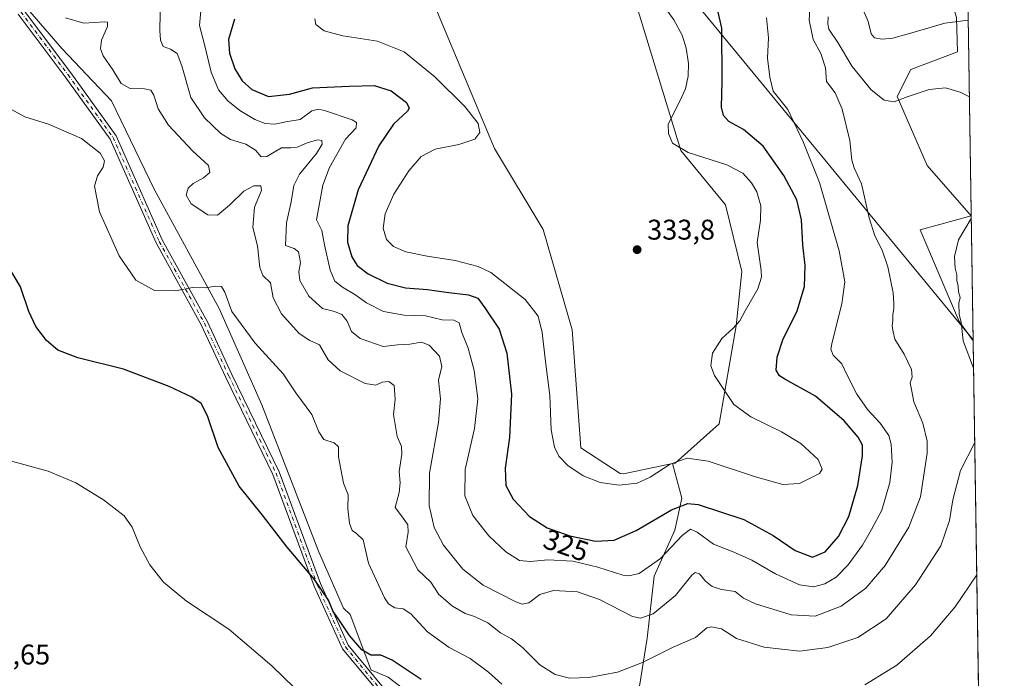
# Model space of a CAD drawing. Units: metres. Extents: x 604765 to 608236, y 4680637 to 4683002.
# Drawn here: x 607889 to 608236, y 4681283 to 4681514 of the extents above; entities that cross this region are included whole.
import ezdxf
from ezdxf.enums import TextEntityAlignment as Align

# ---------------------------------------------------------------- set-up
doc = ezdxf.new("R2010")
doc.units = ezdxf.units.M
doc.header["$MEASUREMENT"] = 0
doc.linetypes.add('DGN Style 4', pattern=[2.6384748266838614, 1.318413404963828, -0.6592067024819142, 0.001648016756204785, -0.6592067024819142])
for name, color, linetype, lineweight in [('Arbolado forestal CxS', 92, 'Continuous', 0), ('Camino Cxs', 7, 'Continuous', 0), ('Camino eje', 30, 'DGN Style 4', 13), ('Comarca CxS', 21, 'Continuous', 0), ('Comunidad Autónoma CxS', 142, 'Continuous', 0), ('Cultivos herbáceos CxS', 92, 'Continuous', 0), ('Curva de nivel maestra', 30, 'Continuous', 30), ('Curva de nivel normal', 30, 'Continuous', 0), ('Matorral CxS', 135, 'Continuous', 0), ('Municipio CxS', 4, 'Continuous', 0), ('Provincia CxS', 1, 'Continuous', 0), ('Punto de cota en terreno', 7, 'Continuous', 0), ('Rótulo de curva de nivel directora', 7, 'Continuous', 0), ('Rótulo de punto de cota en terreno', 7, 'Continuous', 0), ('Tendido', 6, 'Continuous', 0)]:
    doc.layers.add(name, color=color, linetype=linetype, lineweight=lineweight)
doc.styles.add('Style-Arial', font='txt')

# ---------------------------------------------------------------- blocks, each defined once
blk = doc.blocks.new('*U10')
at = {"layer": 'Cultivos herbáceos CxS', "color": 92, "linetype": 'Continuous', "lineweight": 0}
for points in [[(608106.2103000004, 4681519.864700001, 332.7575999999972), (608121.9502999998, 4681468.0603, 329.7992999999988), (608137.6643000003, 4681448.884299999, 331.9226000000053), (608143.4329000004, 4681425.553300001, 331.7002999999968), (608141.4549000004, 4681406.4417, 330.3442000000068), (608135.4833000004, 4681371.969900001, 331.6100000000006), (608120.0109000001, 4681358.178300001, 330.6382000000012), (608119.0695000002, 4681357.982899999, 330.690499999997), (608101.8743000003, 4681354.4123, 331.422000000006), (608100.6202999996, 4681354.5275, 331.3904000000039), (608086.8183000004, 4681363.540899999, 331.7200000000012), (608083.7396999998, 4681404.961300001, 332.5920000000042), (608073.5883, 4681440.2193, 334.4521999999997), (608056.4193000002, 4681468.728499999, 330.7924000000057), (608006.0674999999, 4681589.012700001, 337.554099999994)], [(607873.9753000002, 4681538.953299999, 309.2918000000063), (607904.4398999996, 4681503.778899999, 308.5978999999934), (607921.7767000003, 4681485.521700001, 308.1689999999944), (607936.8013000004, 4681454.420499999, 306.7014000000054), (607959.6278999997, 4681412.536699999, 304.508600000001), (607974.5982999997, 4681378.679500001, 302.068299999999), (607994.5329, 4681327.184699999, 301.2875000000058), (608003.3800999997, 4681307.1195, 301.0458000000072), (608005.6662999997, 4681304.964500001, 301.3981000000058), (608013.0208999999, 4681285.609300001, 299.0304000000033), (608013.0301000001, 4681285.5307, 299.0132000000012), (608019.0840999996, 4681282.936100001, 299.0660999999964), (608029.5674999999, 4681274.871900001, 298.4495000000024)]]:
    blk.add_polyline3d(points, dxfattribs=at)
blk.add_polyline3d([(608220.358, 4681690.144099999, 314.6496999999945), (608224.8118000003, 4681401.0825, 309.854800000001), (608219.8881000001, 4681407.929500001, 310.3831999999966), (608206.1791000003, 4681440.187100001, 312.0432000000001), (608224.1042999999, 4681445.0339, 310.466499999995), (608208.5985000003, 4681462.766899999, 312.6592999999993), (608198.1151000002, 4681486.960100001, 315.7507000000041), (608202.9506999999, 4681496.529100001, 317.2382999999973), (608219.2814999997, 4681502.7247, 317.5868000000046), (608218.9271, 4681514.7817, 321.1992000000027), (608214.7955, 4681528.534700001, 324.1934999999939), (608201.1083000004, 4681536.749700001, 324.5026999999973), (608195.1776999999, 4681548.160900001, 324.4741999999969), (608187.4219000004, 4681564.1349, 326.1624000000011), (608183.7720999997, 4681578.740900001, 325.9771000000038), (608156.3985000001, 4681612.516100001, 324.7051000000066), (608153.9534999998, 4681629.1031, 324.9372000000003), (608159.1360999999, 4681649.030099999, 323.7210000000051), (608169.6290999996, 4681650.3989, 324.2480000000069), (608176.0169000002, 4681660.896299999, 323.2703000000038), (608176.2452999996, 4681669.340700001, 320.8965000000026), (608206.5853000004, 4681678.695699999, 318.3652000000002), (608220.3265000005, 4681690.1415, 314.6478999999963)], close=True, dxfattribs=at)
blk = doc.blocks.new('5PATER')
at = {"layer": 'Matorral CxS', "linetype": 'Continuous', "lineweight": 0}
h = blk.add_hatch(color=51, dxfattribs=at)
edge = h.paths.add_edge_path()
edge.add_ellipse((0, 0), major_axis=(-0.1095731443231308, -0.1110710700762829), ratio=0.9994222409660322, start_angle=0, end_angle=360)

msp = doc.modelspace()

# ---------------------------------------------------------------- linework, layer by layer
at = {"layer": 'Arbolado forestal CxS', "color": 92, "linetype": 'Continuous', "lineweight": 0}
for points in [[(608006.0674999999, 4681589.012700001, 337.554099999994), (608056.4193000002, 4681468.728499999, 330.7924000000057), (608073.5883, 4681440.2193, 334.4521999999997), (608083.7396999998, 4681404.961300001, 332.5920000000042), (608086.8183000004, 4681363.540899999, 331.7200000000012), (608100.6202999996, 4681354.5275, 331.3904000000039), (608101.8743000003, 4681354.4123, 331.422000000006), (608119.0695000002, 4681357.982899999, 330.690499999997), (608122.3085000003, 4681345.836100001, 326.7581000000064), (608119.8892999999, 4681334.5461, 323.0078000000067), (608112.6306999996, 4681318.4177, 319.7737000000052), (608110.2112999996, 4681296.644099999, 313.4907999999996), (608106.1787, 4681271.6447, 305.741200000004)], [(608006.0674999999, 4681589.012700001, 337.554099999994), (608056.4193000002, 4681468.728499999, 330.7924000000057), (608073.5883, 4681440.2193, 334.4521999999997), (608083.7396999998, 4681404.961300001, 332.5920000000042), (608086.8183000004, 4681363.540899999, 331.7200000000012), (608100.6202999996, 4681354.5275, 331.3904000000039), (608101.8743000003, 4681354.4123, 331.422000000006), (608119.0695000002, 4681357.982899999, 330.690499999997)], [(608029.5674999999, 4681274.871900001, 298.4495000000024), (608019.0840999996, 4681282.936100001, 299.0660999999964), (608013.0301000001, 4681285.5307, 299.0132000000012), (608013.0208999999, 4681285.609300001, 299.0304000000033), (608005.6662999997, 4681304.964500001, 301.3981000000058), (608003.3800999997, 4681307.1195, 301.0458000000072), (607994.5329, 4681327.184699999, 301.2875000000058), (607974.5982999997, 4681378.679500001, 302.068299999999), (607959.6278999997, 4681412.536699999, 304.508600000001), (607936.8013000004, 4681454.420499999, 306.7014000000054), (607921.7767000003, 4681485.521700001, 308.1689999999944), (607904.4398999996, 4681503.778899999, 308.5978999999934), (607873.9753000002, 4681538.953299999, 309.2918000000063)], [(607873.9753000002, 4681538.953299999, 309.2918000000063), (607904.4398999996, 4681503.778899999, 308.5978999999934), (607921.7767000003, 4681485.521700001, 308.1689999999944), (607936.8013000004, 4681454.420499999, 306.7014000000054), (607959.6278999997, 4681412.536699999, 304.508600000001), (607974.5982999997, 4681378.679500001, 302.068299999999), (607994.5329, 4681327.184699999, 301.2875000000058), (608003.3800999997, 4681307.1195, 301.0458000000072), (608005.6662999997, 4681304.964500001, 301.3981000000058), (608013.0208999999, 4681285.609300001, 299.0304000000033), (608013.0301000001, 4681285.5307, 299.0132000000012), (608019.0840999996, 4681282.936100001, 299.0660999999964), (608029.5674999999, 4681274.871900001, 298.4495000000024), (608054.5663000002, 4681257.130100001, 298.1814000000013), (608080.7216999996, 4681239.891100001, 296.1879999999946)], [(608119.0695000002, 4681357.982899999, 330.690499999997), (608122.3085000003, 4681345.836100001, 326.7581000000064), (608119.8892999999, 4681334.5461, 323.0078000000067), (608112.6306999996, 4681318.4177, 319.7737000000052), (608110.2112999996, 4681296.644099999, 313.4907999999996), (608106.1787, 4681271.6447, 305.741200000004), (608092.4688999997, 4681252.2907, 299.9934999999969), (608080.7216999996, 4681239.891100001, 296.1879999999946)]]:
    msp.add_polyline3d(points, dxfattribs=at)
at = {"layer": 'Camino Cxs', "color": 7, "linetype": 'Continuous', "lineweight": 0}
for points in [[(608015.7477000002, 4681277.474500001, 297.4081000000006), (608003.0025000004, 4681292.902899999, 298.9817999999942), (607992.9965000004, 4681314.915899999, 299.7798999999941), (607978.5176999997, 4681354.1577, 301.6103000000003), (607961.9345000006, 4681388.2797, 301.5932999999932), (607953.3487, 4681406.772299999, 303.4453999999969), (607937.4688999997, 4681435.554500001, 306.8078999999998), (607921.2761000004, 4681471.996099999, 305.8905999999988), (607905.4971000003, 4681493.9169, 307.4885999999969), (607888.9299, 4681515.9483, 308.0782000000036)], [(608015.7477000002, 4681277.474500001, 297.4081000000006), (608003.0025000004, 4681292.902899999, 298.9817999999942), (607992.9965000004, 4681314.915899999, 299.7798999999941), (607978.5176999997, 4681354.1577, 301.6103000000003), (607961.9345000006, 4681388.2797, 301.5932999999932), (607953.3487, 4681406.772299999, 303.4453999999969), (607937.4688999997, 4681435.554500001, 306.8078999999998), (607921.2761000004, 4681471.996099999, 305.8905999999988), (607905.4971000003, 4681493.9169, 307.4885999999969), (607888.9299, 4681515.9483, 308.0782000000036)], [(607890.7720999997, 4681517.491900001, 308.4517000000051), (607907.4303000001, 4681495.339299999, 307.7741999999998), (607923.3689000001, 4681473.197100001, 306.1330000000016), (607939.6201, 4681436.623500001, 307.0354999999981), (607955.4902999997, 4681407.858700001, 303.630799999999), (607964.1025, 4681389.3095, 301.8429999999935), (607980.7281, 4681355.0999, 301.8441000000021), (607995.2176999999, 4681315.829100001, 300.2571999999927), (608005.0554999998, 4681294.185900001, 299.5437999999995), (608017.4457, 4681279.1873, 297.8285000000033)], [(607890.7720999997, 4681517.491900001, 308.4517000000051), (607907.4303000001, 4681495.339299999, 307.7741999999998), (607923.3689000001, 4681473.197100001, 306.1330000000016), (607939.6201, 4681436.623500001, 307.0354999999981), (607955.4902999997, 4681407.858700001, 303.630799999999), (607964.1025, 4681389.3095, 301.8429999999935), (607980.7281, 4681355.0999, 301.8441000000021), (607995.2176999999, 4681315.829100001, 300.2571999999927), (608005.0554999998, 4681294.185900001, 299.5437999999995), (608017.4457, 4681279.1873, 297.8285000000033)]]:
    msp.add_polyline3d(points, dxfattribs=at)
at = {"layer": 'Camino eje', "color": 30, "linetype": 'DGN Style 4', "lineweight": 13}
msp.add_polyline3d([(607889.8509000001, 4681516.720100001, 308.257500000007), (607906.4637000002, 4681494.6281, 307.6261999999988), (607922.3224999999, 4681472.596700001, 305.9928999999975), (607938.5444999998, 4681436.0889, 306.911300000007), (607954.4194999998, 4681407.315500001, 303.5372000000062), (607963.0185000002, 4681388.794500001, 301.7030999999988), (607979.6228999998, 4681354.628900001, 301.7249000000011), (607994.1070999998, 4681315.372500001, 300.0151000000042), (608004.0290999999, 4681293.544500001, 299.2483000000066), (608016.5966999996, 4681278.330900001, 297.6079000000027)], dxfattribs=at)
at = {"layer": 'Comarca CxS', "color": 21, "linetype": 'Continuous', "lineweight": 0, "flags": 128}
msp.add_lwpolyline([(608213.6315447593, 4682126.715625652), (608235.780000804, 4680689.20998319), (607031.9002999992, 4680670.952999999), (606988.0538000007, 4680670.288000002), (606276.3755000003, 4680659.4953), (605757.1543265608, 4680651.621284928)], dxfattribs=at)
at = {"layer": 'Comunidad Autónoma CxS', "color": 142, "linetype": 'Continuous', "lineweight": 0, "flags": 128}
msp.add_lwpolyline([(605757.1543265608, 4680651.621284928), (604799.610000779, 4680637.099983186), (604765.10000078, 4682950.26998316), (607655.06734957, 4682994.094334317), (608200.1400008042, 4683002.359983161), (608213.6315447593, 4682126.715625652), (608235.780000804, 4680689.20998319), (607031.9002999992, 4680670.952999999), (606988.0538000007, 4680670.288000002), (606276.3755000003, 4680659.4953)], close=True, dxfattribs=at)
at = {"layer": 'Cultivos herbáceos CxS', "color": 92, "linetype": 'Continuous', "lineweight": 0, "extrusion": (0.000255485728027992, -0.01658159623606632, 0.999862483241224), "elevation": -77159.89762047915, "flags": 128}
msp.add_lwpolyline([(680274.1059013963, 4671127.080190861), (680274.1059013963, 4670837.944520294)], dxfattribs=at)
at = {"layer": 'Cultivos herbáceos CxS', "color": 92, "linetype": 'Continuous', "lineweight": 0}
for points in [[(608220.358, 4681690.144099999, 314.6496999999945), (608220.3265000005, 4681690.1415, 314.6478999999963), (608206.5853000004, 4681678.695699999, 318.3652000000002), (608176.2452999996, 4681669.340700001, 320.8965000000026), (608176.0169000002, 4681660.896299999, 323.2703000000038), (608169.6290999996, 4681650.3989, 324.2480000000069), (608159.1360999999, 4681649.030099999, 323.7210000000051), (608153.9534999998, 4681629.1031, 324.9372000000003), (608156.3985000001, 4681612.516100001, 324.7051000000066), (608183.7720999997, 4681578.740900001, 325.9771000000038), (608187.4219000004, 4681564.1349, 326.1624000000011), (608195.1776999999, 4681548.160900001, 324.4741999999969), (608201.1083000004, 4681536.749700001, 324.5026999999973), (608214.7955, 4681528.534700001, 324.1934999999939), (608218.9271, 4681514.7817, 321.1992000000027), (608219.2814999997, 4681502.7247, 317.5868000000046), (608202.9506999999, 4681496.529100001, 317.2382999999973), (608198.1151000002, 4681486.960100001, 315.7507000000041), (608208.5985000003, 4681462.766899999, 312.6592999999993), (608224.1042999999, 4681445.0339, 310.466499999995), (608206.1791000003, 4681440.187100001, 312.0432000000001), (608219.8881000001, 4681407.929500001, 310.3831999999966), (608224.8118000003, 4681401.0825, 309.854800000001)], [(608006.0674999999, 4681589.012700001, 337.554099999994), (608056.4193000002, 4681468.728499999, 330.7924000000057), (608073.5883, 4681440.2193, 334.4521999999997), (608083.7396999998, 4681404.961300001, 332.5920000000042), (608086.8183000004, 4681363.540899999, 331.7200000000012), (608100.6202999996, 4681354.5275, 331.3904000000039), (608101.8743000003, 4681354.4123, 331.422000000006), (608119.0695000002, 4681357.982899999, 330.690499999997)], [(607873.9753000002, 4681538.953299999, 309.2918000000063), (607904.4398999996, 4681503.778899999, 308.5978999999934), (607921.7767000003, 4681485.521700001, 308.1689999999944), (607936.8013000004, 4681454.420499999, 306.7014000000054), (607959.6278999997, 4681412.536699999, 304.508600000001), (607974.5982999997, 4681378.679500001, 302.068299999999), (607994.5329, 4681327.184699999, 301.2875000000058), (608003.3800999997, 4681307.1195, 301.0458000000072), (608005.6662999997, 4681304.964500001, 301.3981000000058), (608013.0208999999, 4681285.609300001, 299.0304000000033), (608013.0301000001, 4681285.5307, 299.0132000000012), (608019.0840999996, 4681282.936100001, 299.0660999999964), (608029.5674999999, 4681274.871900001, 298.4495000000024), (608054.5663000002, 4681257.130100001, 298.1814000000013), (608080.7216999996, 4681239.891100001, 296.1879999999946)], [(608106.2103000004, 4681519.864700001, 332.7575999999972), (608121.9502999998, 4681468.0603, 329.7992999999988), (608137.6643000003, 4681448.884299999, 331.9226000000053), (608143.4329000004, 4681425.553300001, 331.7002999999968), (608141.4549000004, 4681406.4417, 330.3442000000068), (608135.4833000004, 4681371.969900001, 331.6100000000006), (608120.0109000001, 4681358.178300001, 330.6382000000012), (608119.0695000002, 4681357.982899999, 330.690499999997)]]:
    msp.add_polyline3d(points, dxfattribs=at)
at = {"layer": 'Curva de nivel maestra', "color": 30, "linetype": 'Continuous', "lineweight": 30, "flags": 128}
for points, elevation in [([(607965.0300000003, 4681514.2301), (607962.9600000001, 4681507.0101), (607963.2100000001, 4681502.210100001), (607965.0899999999, 4681496.7301), (607967.6799999997, 4681492.5601), (607971.1100000005, 4681489.520099999), (607976.9400000004, 4681487.0601), (607984.3399999999, 4681487.890100001), (607992.5099999999, 4681490.120100001), (608005.3300000001, 4681490.590100001), (608014.1500000004, 4681490.850099999), (608020.1299999999, 4681489.020099999), (608025.5300000003, 4681484.870100001), (608026.4900000002, 4681482.870100001), (608025.8799999999, 4681481.8301), (608021, 4681477.2401), (608015.7699999996, 4681469.620100001), (608008.5499999998, 4681454.190099999), (608004.8499999996, 4681441.5801), (608004.7699999996, 4681435.8301), (608006.2599999999, 4681430.6501), (608008.1799999997, 4681427.5701), (608011.9800000006, 4681424.710100001), (608018.7400000002, 4681421.360099999), (608025.1799999997, 4681419.780099999), (608032.8700000001, 4681419.130100001), (608039.4199999999, 4681418.200099999), (608047.29, 4681417.3101), (608050.6299999999, 4681416.190099999), (608053.0499999998, 4681412.790100001), (608058.1699999999, 4681405.220100001), (608060.8200000003, 4681396.7601), (608062.4600000001, 4681382.350099999), (608061.7599999999, 4681367.210100001), (608060.1900000004, 4681356.380100001), (608060.4800000006, 4681350.2401), (608063.04, 4681345.460100001), (608068.8200000003, 4681339.380100001), (608075.0199999996, 4681335.350099999), (608083, 4681332.540100001), (608091.9500000002, 4681330.670100001), (608098.5999999996, 4681331.120100001), (608106.2599999999, 4681334.450099999), (608118.7199999997, 4681341.7401), (608124.5099999999, 4681343.940099999), (608128.0700000003, 4681343.610099999), (608144.1799999997, 4681338.360099999), (608154.54, 4681332.7501), (608162.2599999999, 4681327.460100001), (608168.2599999999, 4681325.090100001), (608172.7800000003, 4681326.970100001), (608177.4299999997, 4681332.340100001), (608181.0800000001, 4681339.340100001), (608184.2199999997, 4681350.300100001), (608185.8700000001, 4681360.670100001), (608185.8899999997, 4681364.4101), (608184.3799999999, 4681367.2301), (608179.4299999997, 4681372.9801), (608169.3899999997, 4681381.6501), (608158.5300000003, 4681387.640100001), (608156.6900000004, 4681388.800100001), (608155.5099999999, 4681390.860099999), (608155.8600000005, 4681395.440099999), (608157.9400000004, 4681401.540100001), (608162.9199999999, 4681411.6801), (608165.5199999996, 4681420.2401), (608165.7800000003, 4681427.620100001), (608164.9500000002, 4681434.9101), (608164.4800000006, 4681443.670100001), (608162.79, 4681450.7301), (608158.25, 4681459.290100001), (608150.9800000006, 4681469.5801), (608144.0199999996, 4681475.440099999), (608138.8399999999, 4681478.2601), (608137.0199999996, 4681480.300100001), (608136.2599999999, 4681483.220100001), (608136.5099999999, 4681492.440099999), (608136.3799999999, 4681511.090100001), (608134.54, 4681519.280099999)], 325.0000000000001), ([(608030.6399999997, 4681282.0601), (608020.4800000006, 4681288.9101), (608016.5300000003, 4681290.620100001), (608012.9199999999, 4681290.670100001), (608009.79, 4681292.540100001), (608005.4400000004, 4681297.520099999), (608001.4500000002, 4681303.520099999), (607999.7800000003, 4681306.040100001), (607998.0899999999, 4681310.0001), (607993.1399999997, 4681317.290100001), (607983.5800000001, 4681328.6501), (607974.9199999999, 4681339.840100001), (607966.6500000004, 4681350.0101), (607959.3300000001, 4681363.700099999), (607955.5800000001, 4681374.8101), (607953.2999999998, 4681379.0601), (607949.9600000001, 4681381.380100001), (607942.0199999996, 4681385.0601), (607925.9500000002, 4681391.140100001), (607909.8799999999, 4681395.1801), (607902.8600000005, 4681397.880100001), (607898.9100000003, 4681401.210100001), (607895.0899999999, 4681406.140100001), (607892.6500000004, 4681411.440099999), (607889.7999999998, 4681420.140100001), (607884.2999999998, 4681429.420100001)], 300)]:
    msp.add_lwpolyline(points, dxfattribs=dict(at, elevation=elevation))
at = {"layer": 'Curva de nivel normal', "color": 30, "linetype": 'Continuous', "lineweight": 0, "flags": 128}
for points, elevation in [([(607939.1100000005, 4681528.460100001), (607938.7999999998, 4681510.220100001), (607938.9600000001, 4681506.7601), (607939.9400000004, 4681504.5601), (607942.5199999996, 4681503.670100001), (607944.8200000003, 4681502.1801), (607946.4900000002, 4681497.8201), (607949.6500000004, 4681486.720100001), (607954.4699999997, 4681479.530099999), (607960.2699999996, 4681473.960100001), (607963.5700000003, 4681471.940099999), (607969.0099999999, 4681470.290100001), (607972.4400000004, 4681468.140100001), (607974.4100000003, 4681465.770099999), (607976.4199999999, 4681465.9801), (607981.54, 4681468.940099999), (607984.8499999996, 4681469.020099999), (607987.0199999996, 4681469.2501), (607990.6100000005, 4681470.780099999), (607994.1600000003, 4681471.7601), (607995.7400000002, 4681471.5001), (607995.9000000004, 4681470.2301), (607993.8399999999, 4681467.0101), (607987.9000000004, 4681459.700099999), (607985.8499999996, 4681455.6801), (607984.9000000004, 4681450.0101), (607983.2800000003, 4681442.6601), (607982.9600000001, 4681434.690099999), (607986.0499999998, 4681433.600099999), (607987.4800000006, 4681432.440099999), (607988.2599999999, 4681428.6501), (607987.6399999997, 4681425.370100001), (607987.9500000002, 4681422.350099999), (607991.1200000001, 4681416.850099999), (607995.9199999999, 4681412.520099999), (608000.2100000001, 4681411.4301), (608002.7599999999, 4681410.360099999), (608004.6500000004, 4681408.050100001), (608006.2300000006, 4681404.450099999), (608009.2599999999, 4681401.9101), (608017.2599999999, 4681399.1601), (608022.4199999999, 4681399.7401), (608026.6699999999, 4681400.0101), (608030.75, 4681400.670100001), (608033.5, 4681399.6501), (608037.1100000005, 4681395.800100001), (608038, 4681392.130100001), (608036.7800000003, 4681387.360099999), (608037.4299999997, 4681380.780099999), (608036.8099999996, 4681372.380100001), (608033.5599999996, 4681354.640100001), (608033.5199999996, 4681343.270099999), (608035.25, 4681335.530099999), (608038.4800000006, 4681329.360099999), (608045.3899999997, 4681320.920100001), (608052.4699999997, 4681315.210100001), (608064.0099999999, 4681309.440099999), (608066.2300000006, 4681308.610099999), (608068.4900000002, 4681308.9901), (608072.4000000004, 4681311.970100001), (608077.1900000004, 4681313.4101), (608085.6900000004, 4681312.940099999), (608093.3899999997, 4681310.2601), (608104.9800000006, 4681304.2401), (608107.8099999996, 4681303.630100001), (608112.2400000002, 4681305.1801), (608120.0800000001, 4681311.670100001), (608125.9199999999, 4681318.8201), (608127.0599999996, 4681319.710100001), (608128.6100000005, 4681319.290100001), (608130.7199999997, 4681316.700099999), (608133.0099999999, 4681314.770099999), (608136.3399999999, 4681313.7601), (608141.1399999997, 4681312.970100001), (608144.0099999999, 4681310.720100001), (608148.25, 4681308.6601), (608160.7699999996, 4681304.780099999), (608169.2599999999, 4681304.390100001), (608178.4400000004, 4681307.890100001), (608187.0800000001, 4681314.1801), (608193.9199999999, 4681322.1801), (608202.2400000002, 4681335.670100001), (608206.2599999999, 4681346.350099999), (608208.7000000002, 4681361.700099999), (608208.6500000004, 4681365.870100001), (608207.1799999997, 4681372.190099999), (608203.9000000004, 4681379.6801), (608203.1699999999, 4681384.020099999), (608202.7199999997, 4681386.350099999), (608203.3899999997, 4681388.350099999), (608203.1900000004, 4681391.040100001), (608200.5300000003, 4681396.440099999), (608197.3099999996, 4681401.700099999), (608196.7199999997, 4681404.340100001), (608196.3300000001, 4681406.340100001), (608196.5999999996, 4681408.340100001), (608196.5999999996, 4681410.340100001), (608196.9500000002, 4681412.340100001), (608196.8899999997, 4681414.340100001), (608196.7100000001, 4681418.020099999), (608194.8499999996, 4681427.170100001), (608192.8700000001, 4681433.0601), (608190.2199999997, 4681438.100099999), (608188.2300000006, 4681444.340100001), (608185.54, 4681456.340100001), (608182.9800000006, 4681461.9001), (608182.1500000004, 4681464.670100001), (608181.4100000003, 4681471.5601), (608178.7300000006, 4681482.5801), (608176.25, 4681488.3301), (608173.2000000002, 4681492.290100001), (608172.8700000001, 4681497.140100001), (608171.2300000006, 4681502.140100001), (608168.54, 4681507.030099999), (608167.1100000005, 4681513.800100001), (608167.3600000005, 4681517.870100001)], 315), ([(607993.3099999996, 4681514.3301), (607993.6200000001, 4681512.280099999), (607996.6100000005, 4681510.120100001), (608003.0899999999, 4681508.350099999), (608015.2999999998, 4681506.520099999), (608024.6799999997, 4681502.690099999), (608035.5, 4681493.9101), (608046.0700000003, 4681483.4801), (608050.7599999999, 4681477.5601), (608051.2599999999, 4681474.420100001), (608049.5, 4681472.050100001), (608043.8700000001, 4681470.1501), (608035.6299999999, 4681468.540100001), (608030.7300000006, 4681465.960100001), (608026.2999999998, 4681460.9001), (608021.0899999999, 4681452.7401), (608018.0099999999, 4681445.7601), (608017.2599999999, 4681440.720100001), (608018.4800000006, 4681436.700099999), (608020.8899999997, 4681434.2401), (608025.2699999996, 4681432.4101), (608032.8399999999, 4681430.860099999), (608042.5899999999, 4681429.4001), (608050.7000000002, 4681427.220100001), (608055.1500000004, 4681425.120100001), (608067.3099999996, 4681415.630100001), (608071.79, 4681409.7601), (608073.2800000003, 4681404.020099999), (608074.3899999997, 4681393.840100001), (608075.9699999997, 4681381.940099999), (608076.4400000004, 4681369.850099999), (608077.5800000001, 4681363.7401), (608079.1299999999, 4681360.540100001), (608082.25, 4681357.3301), (608087.6200000001, 4681353.700099999), (608093.5800000001, 4681351.3301), (608100.3200000003, 4681350.4001), (608106.6200000001, 4681351.0801), (608111.2100000001, 4681353.1601), (608118.2199999997, 4681357.790100001), (608124.2599999999, 4681359.880100001), (608131.5899999999, 4681358.790100001), (608148.2400000002, 4681353.280099999), (608157.9299999997, 4681350.6501), (608163.7400000002, 4681351.020099999), (608170.8200000003, 4681354.540100001), (608171.6600000003, 4681356.050100001), (608170.3399999999, 4681359.440099999), (608164.2400000002, 4681365.0001), (608157.4000000004, 4681369.1601), (608146.6200000001, 4681374.380100001), (608140.6900000004, 4681378.780099999), (608136.9299999997, 4681384.350099999), (608133.8099999996, 4681388.9001), (608132.5099999999, 4681392.3101), (608133.1600000003, 4681396.790100001), (608136.4400000004, 4681401.9101), (608140.29, 4681405.420100001), (608142.7300000006, 4681408.190099999), (608144.6399999997, 4681411.670100001), (608149.0899999999, 4681419.380100001), (608150.3499999996, 4681423.5101), (608150.2300000006, 4681425.840100001), (608148.9000000004, 4681435.6801), (608150.04, 4681443.550100001), (608150.2000000002, 4681448.620100001), (608148.6900000004, 4681453.5601), (608146.8600000005, 4681456.640100001), (608143.79, 4681460.040100001), (608138.1500000004, 4681463.050100001), (608124.5999999996, 4681467.3101), (608119.0199999996, 4681470.630100001), (608117.6900000004, 4681474.0001), (608117.5, 4681477.2501), (608121.6299999999, 4681485.340100001), (608123.6200000001, 4681489.690099999), (608124.6299999999, 4681494.1801), (608124.7000000002, 4681498.670100001), (608123.9000000004, 4681504.0001), (608122.4199999999, 4681508.5601), (608119.5199999996, 4681513.920100001), (608115.3300000001, 4681519.860099999)], 330), ([(608223.0743000006, 4681513.851600001), (608214.8499999996, 4681512.790100001), (608203.2100000001, 4681509.4101), (608196.5999999996, 4681507.470100001), (608192.7999999998, 4681507.170100001), (608190.1600000003, 4681507.6801), (608188.9699999997, 4681509.040100001), (608187.8700000001, 4681513.370100001), (608184.6100000005, 4681521.120100001)], 320), ([(608152.0899999999, 4681514.6601), (608152.8399999999, 4681507.6601), (608152.4800000006, 4681500.520099999), (608153.3499999996, 4681493.860099999), (608154.4600000001, 4681488.870100001), (608159.6600000003, 4681482.4101), (608165, 4681471.140100001), (608170.7999999998, 4681456.800100001), (608177.6699999999, 4681432.8201), (608179.6399999997, 4681421.9101), (608178.6299999999, 4681414.140100001), (608175.1799999997, 4681400.710100001), (608174.79, 4681398.200099999), (608175.6299999999, 4681396.040100001), (608178.5999999996, 4681393.0801), (608180.3700000001, 4681389.360099999), (608183.8799999999, 4681382.440099999), (608187.6299999999, 4681377.050100001), (608192.0599999996, 4681372.1501), (608195.1100000005, 4681367.870100001), (608196.0099999999, 4681364.770099999), (608196.3099999996, 4681358.5101), (608195.5, 4681351.380100001), (608192.6799999997, 4681341.5601), (608189.0899999999, 4681334.770099999), (608185.9600000001, 4681329.2601), (608180.9199999999, 4681322.350099999), (608176.5899999999, 4681318.110099999), (608172.5999999996, 4681315.700099999), (608168.6299999999, 4681314.640100001), (608163.7100000001, 4681315.360099999), (608155.3600000005, 4681319.200099999), (608147.0300000003, 4681323.9901), (608140.3799999999, 4681326.970100001), (608133.4800000006, 4681329.690099999), (608127.7699999996, 4681333.860099999), (608125.3499999996, 4681334.9301), (608122.4500000002, 4681332.710100001), (608114.8200000003, 4681324.6601), (608107.4100000003, 4681319.350099999), (608103.7400000002, 4681318.5001), (608101.6399999997, 4681318.8201), (608092.8700000001, 4681321.610099999), (608084.0099999999, 4681323.710100001), (608075.2000000002, 4681324.200099999), (608069.0999999996, 4681323.520099999), (608065.2699999996, 4681323.870100001), (608060.4299999997, 4681326.940099999), (608054.5199999996, 4681332.630100001), (608048.8099999996, 4681339.710100001), (608046.04, 4681346.610099999), (608046.1500000004, 4681355.920100001), (608049.4199999999, 4681370.3201), (608050.5999999996, 4681380.7301), (608049.3399999999, 4681390.6801), (608047.1699999999, 4681398.5801), (608045.0099999999, 4681404.040100001), (608043.9900000002, 4681407.4301), (608042.1500000004, 4681408.390100001), (608038.0700000003, 4681408.530099999), (608032.2199999997, 4681409.920100001), (608024.7000000002, 4681410.120100001), (608017.4000000004, 4681411.390100001), (608011.4400000004, 4681414.5001), (608007.3499999996, 4681417.420100001), (608002.9600000001, 4681420.030099999), (608000.3600000005, 4681422.0601), (607998.6200000001, 4681425.940099999), (607996.7300000006, 4681434.9301), (607995.6900000004, 4681439.920100001), (607993.9100000003, 4681443.640100001), (607996.1299999999, 4681455.860099999), (607998.4699999997, 4681462.0101), (608001.0599999996, 4681466.670100001), (608004.0899999999, 4681472.0101), (608007.8200000003, 4681476.020099999), (608007.9600000001, 4681477.850099999), (608006.3499999996, 4681478.8301), (607996.6299999999, 4681482.0801), (607994.5300000003, 4681482.530099999), (607992.2400000002, 4681481.940099999), (607988.1500000004, 4681478.9301), (607983.0800000001, 4681478.140100001), (607979.2300000006, 4681477.290100001), (607975.8099999996, 4681477.5601), (607972.1299999999, 4681478.9301), (607966.9400000004, 4681482.0801), (607962.7300000006, 4681485.440099999), (607959.4500000002, 4681489.360099999), (607956.8700000001, 4681495.600099999), (607954.4699999997, 4681505.2401), (607952.7400000002, 4681511.9901), (607953.1299999999, 4681517.100099999)], 320), ([(608225.3614999996, 4681365.4025), (608220.3799999999, 4681355.590100001), (608217.6699999999, 4681345.280099999), (608216.5, 4681338.020099999), (608213.4199999999, 4681329.110099999), (608204.5300000003, 4681315.390100001), (608194.2100000001, 4681303.460100001), (608184.2699999996, 4681296.840100001), (608173.7000000002, 4681293.3301), (608163.7000000002, 4681292.040100001), (608151.2599999999, 4681293.4901), (608141.5899999999, 4681296.530099999), (608136.2599999999, 4681299.9001), (608132.75, 4681300.6601), (608131.1699999999, 4681300.2601), (608127.1699999999, 4681296.8301), (608119.3600000005, 4681293.520099999), (608108.4900000002, 4681288.040100001), (608099.7599999999, 4681284.7301), (608089.6299999999, 4681282.780099999), (608082.8099999996, 4681282.590100001), (608077.75, 4681283.850099999), (608072.3700000001, 4681287.290100001), (608066.3200000003, 4681293.390100001), (608062.5, 4681296.380100001), (608058.5700000003, 4681298.530099999), (608054.1299999999, 4681302.030099999), (608049.4100000003, 4681304.290100001), (608046.2000000002, 4681305.280099999), (608041.7300000006, 4681307.9001), (608036.8799999999, 4681312.020099999), (608034.0300000003, 4681316.300100001), (608029.4600000001, 4681320.590100001), (608025.2999999998, 4681328.690099999), (608026.1600000003, 4681333.9001), (608025.9699999997, 4681336.470100001), (608024.1299999999, 4681339.120100001), (608021.5199999996, 4681342.590100001), (608022.9199999999, 4681347.780099999), (608023.3200000003, 4681351.280099999), (608022.9699999997, 4681355.1601), (608023.9199999999, 4681361.2501), (608023.75, 4681363.960100001), (608022.2000000002, 4681367.5601), (608020.9600000001, 4681375.2401), (608021.54, 4681380.6601), (608021.1900000004, 4681385.460100001), (608019.2800000003, 4681386.880100001), (608017.0099999999, 4681386.600099999), (608014.6799999997, 4681385.5801), (608010.9400000004, 4681386.1601), (608002.1600000003, 4681390.620100001), (607997.9100000003, 4681394.470100001), (607994.9600000001, 4681399.700099999), (607991.54, 4681401.280099999), (607987.7999999998, 4681403.700099999), (607981.5700000003, 4681410.620100001), (607978.6799999997, 4681416.280099999), (607977.7000000002, 4681421.5801), (607974.9800000006, 4681424.0801), (607973.8799999999, 4681426.950099999), (607973.1200000001, 4681434.5101), (607971.4299999997, 4681441.0101), (607972.0599999996, 4681448.170100001), (607974.5599999996, 4681454.030099999), (607974.29, 4681455.620100001), (607971.8799999999, 4681455.5601), (607968.2699999996, 4681453.770099999), (607963.3200000003, 4681448.790100001), (607959.04, 4681445.290100001), (607955.6100000005, 4681445.4101), (607949.79, 4681449.3101), (607948, 4681452.360099999), (607948.6799999997, 4681454.800100001), (607950.4800000006, 4681456.470100001), (607954.1600000003, 4681458.4101), (607956.3399999999, 4681460.360099999), (607955.9199999999, 4681462.7501), (607950.2599999999, 4681467.9301), (607941.7599999999, 4681476.9301), (607938.1500000004, 4681482.640100001), (607936.6500000004, 4681487.5101), (607935.54, 4681489.270099999), (607933.3600000005, 4681489.7501), (607928.3799999999, 4681489.770099999), (607925.2000000002, 4681491.640100001), (607922.1799999997, 4681496.4001), (607918.8799999999, 4681501.3101), (607917.8700000001, 4681503.7601), (607918.2400000002, 4681506.870100001), (607920.3799999999, 4681511.590100001), (607920.3200000003, 4681513.1801), (607919.2699999996, 4681513.3101), (607912, 4681512.790100001), (607905.5800000001, 4681514.6601)], 310), ([(608173.7999999998, 4681515.0701), (608173.6799999997, 4681512.550100001), (608174.0599999996, 4681510.6601), (608177.2000000002, 4681505.950099999), (608182.3200000003, 4681497.5601), (608188.9900000002, 4681489.380100001), (608193.5, 4681485.7401), (608196.9900000002, 4681485.140100001), (608201.5800000001, 4681486.950099999), (608209.3399999999, 4681489.5001), (608215.0800000001, 4681490.040100001), (608220.2699999996, 4681488.540100001), (608223.4902999997, 4681486.850000001)], 315), ([(608059.0199999996, 4681280.4101), (608054.3399999999, 4681284.620100001), (608047.9400000004, 4681289.440099999), (608040.5099999999, 4681293.350099999), (608032.8600000005, 4681298.800100001), (608026.9900000002, 4681305.130100001), (608024.3099999996, 4681306.9101), (608021.4000000004, 4681307.2601), (608019.2400000002, 4681308.640100001), (608017.75, 4681310.790100001), (608012.1399999997, 4681323.0101), (608010.3099999996, 4681331.1801), (608007.9500000002, 4681333.360099999), (608006.4400000004, 4681334.520099999), (608005.4800000006, 4681337.020099999), (608004.9400000004, 4681342.1801), (608004.9800000006, 4681347.040100001), (608003.3200000003, 4681351.0601), (608002.3799999999, 4681356.020099999), (608001.5800000001, 4681360.340100001), (608001.6200000001, 4681363.8301), (608000.04, 4681365.280099999), (607996.4699999997, 4681366.5001), (607994.7100000001, 4681369.120100001), (607992.2300000006, 4681375.270099999), (607986.6399999997, 4681382.840100001), (607982.1299999999, 4681389.530099999), (607972.2800000003, 4681400.350099999), (607964.04, 4681411.5001), (607961.5800000001, 4681418.290100001), (607960.4800000006, 4681420.210100001), (607958.4800000006, 4681420.4001), (607954.6600000003, 4681419.8101), (607950.2800000003, 4681419.890100001), (607944.2800000003, 4681418.670100001), (607936.8600000005, 4681418.880100001), (607930.3600000005, 4681422.4101), (607924.5, 4681430.970100001), (607917.5700000003, 4681446.440099999), (607915.8399999999, 4681455.470100001), (607916.8899999997, 4681459.1801), (607918.8799999999, 4681462.130100001), (607919.2599999999, 4681464.360099999), (607917.7199999997, 4681467.0601), (607911.2000000002, 4681472.220100001), (607899.5999999996, 4681477.3201), (607891.2400000002, 4681479.8301), (607886.3099999996, 4681482.600099999)], 305), ([(608224.1489000004, 4681444.103800001), (608221.9000000004, 4681440.4301), (608219.7000000002, 4681436.6501), (608218.2599999999, 4681430.8301), (608218.4500000002, 4681426.670100001), (608219.1200000001, 4681424.340100001), (608219.1200000001, 4681422.340100001), (608219.5599999996, 4681420.340100001), (608219.6500000004, 4681418.340100001), (608220.2599999999, 4681416.340100001), (608219.8200000003, 4681414.340100001), (608219.9000000004, 4681410.340100001), (608220.5700000003, 4681407.6801), (608221.3200000003, 4681401.100099999), (608224.9587000003, 4681391.544500001)], 310), ([(607986.1500000004, 4681279.120100001), (607978.1600000003, 4681286.9301), (607963.0199999996, 4681299.770099999), (607948.1200000001, 4681309.670100001), (607940.0899999999, 4681316.3301), (607935.2999999998, 4681322.350099999), (607931.8499999996, 4681328.720100001), (607929.0800000001, 4681335.620100001), (607926.2000000002, 4681339.610099999), (607918.9000000004, 4681345.200099999), (607909.2000000002, 4681351.190099999), (607899.4500000002, 4681355.300100001), (607884.4600000001, 4681359.4301)], 295), ([(608226.0788000004, 4681318.847800001), (608218.5, 4681307.630100001), (608209.8099999996, 4681297.4801), (608197.9800000006, 4681287.140100001), (608186.7300000006, 4681280.280099999)], 305)]:
    msp.add_lwpolyline(points, dxfattribs=dict(at, elevation=elevation))
at = {"layer": 'Matorral CxS', "color": 135, "linetype": 'Continuous', "lineweight": 0, "extrusion": (0.001056147970827669, -0.06854819852611578, 0.9976472467913134), "elevation": -319950.1095946686, "flags": 128}
msp.add_lwpolyline([(680272.1862607175, 4660505.905253391), (680272.1862607175, 4660294.438287536)], dxfattribs=at)
at = {"layer": 'Matorral CxS', "color": 135, "linetype": 'Continuous', "lineweight": 0}
for points in [[(608220.358, 4681690.144099999, 314.6496999999945), (608220.3265000005, 4681690.1415, 314.6478999999963), (608206.5853000004, 4681678.695699999, 318.3652000000002), (608176.2452999996, 4681669.340700001, 320.8965000000026), (608176.0169000002, 4681660.896299999, 323.2703000000038), (608169.6290999996, 4681650.3989, 324.2480000000069), (608159.1360999999, 4681649.030099999, 323.7210000000051), (608153.9534999998, 4681629.1031, 324.9372000000003), (608156.3985000001, 4681612.516100001, 324.7051000000066), (608183.7720999997, 4681578.740900001, 325.9771000000038), (608187.4219000004, 4681564.1349, 326.1624000000011), (608195.1776999999, 4681548.160900001, 324.4741999999969), (608201.1083000004, 4681536.749700001, 324.5026999999973), (608214.7955, 4681528.534700001, 324.1934999999939), (608218.9271, 4681514.7817, 321.1992000000027), (608219.2814999997, 4681502.7247, 317.5868000000046), (608202.9506999999, 4681496.529100001, 317.2382999999973), (608198.1151000002, 4681486.960100001, 315.7507000000041), (608208.5985000003, 4681462.766899999, 312.6592999999993), (608224.1042999999, 4681445.0339, 310.466499999995), (608206.1791000003, 4681440.187100001, 312.0432000000001), (608219.8881000001, 4681407.929500001, 310.3831999999966), (608224.8118000003, 4681401.0825, 309.854800000001)], [(608106.1787, 4681271.6447, 305.741200000004), (608110.2112999996, 4681296.644099999, 313.4907999999996), (608112.6306999996, 4681318.4177, 319.7737000000052), (608119.8892999999, 4681334.5461, 323.0078000000067), (608122.3085000003, 4681345.836100001, 326.7581000000064), (608119.0695000002, 4681357.982899999, 330.690499999997), (608120.0109000001, 4681358.178300001, 330.6382000000012), (608135.4833000004, 4681371.969900001, 331.6100000000006), (608141.4549000004, 4681406.4417, 330.3442000000068), (608143.4329000004, 4681425.553300001, 331.7002999999968), (608137.6643000003, 4681448.884299999, 331.9226000000053), (608121.9502999998, 4681468.0603, 329.7992999999988), (608106.2103000004, 4681519.864700001, 332.7575999999972)], [(608106.2103000004, 4681519.864700001, 332.7575999999972), (608121.9502999998, 4681468.0603, 329.7992999999988), (608137.6643000003, 4681448.884299999, 331.9226000000053), (608143.4329000004, 4681425.553300001, 331.7002999999968), (608141.4549000004, 4681406.4417, 330.3442000000068), (608135.4833000004, 4681371.969900001, 331.6100000000006), (608120.0109000001, 4681358.178300001, 330.6382000000012), (608119.0695000002, 4681357.982899999, 330.690499999997)], [(608218.9271, 4681514.7817, 321.1992000000027), (608219.2814999997, 4681502.7247, 317.5868000000046), (608202.9506999999, 4681496.529100001, 317.2382999999973), (608198.1151000002, 4681486.960100001, 315.7507000000041), (608208.5985000003, 4681462.766899999, 312.6592999999993), (608224.1042999999, 4681445.0339, 310.466499999995), (608206.1791000003, 4681440.187100001, 312.0432000000001), (608219.8881000001, 4681407.929500001, 310.3831999999966), (608224.8118000003, 4681401.0825, 309.854800000001), (608228.8134000005, 4681141.362199999, 293.6647999999986)], [(608119.0695000002, 4681357.982899999, 330.690499999997), (608122.3085000003, 4681345.836100001, 326.7581000000064), (608119.8892999999, 4681334.5461, 323.0078000000067), (608112.6306999996, 4681318.4177, 319.7737000000052), (608110.2112999996, 4681296.644099999, 313.4907999999996), (608106.1787, 4681271.6447, 305.741200000004), (608092.4688999997, 4681252.2907, 299.9934999999969), (608080.7216999996, 4681239.891100001, 296.1879999999946)]]:
    msp.add_polyline3d(points, dxfattribs=at)
at = {"layer": 'Municipio CxS', "color": 4, "linetype": 'Continuous', "lineweight": 0, "flags": 128}
msp.add_lwpolyline([(608213.6315447593, 4682126.715625652), (608235.780000804, 4680689.20998319), (607031.9002999992, 4680670.952999999), (606988.0538000007, 4680670.288000002), (606276.3755000003, 4680659.4953), (605757.1543265608, 4680651.621284928)], dxfattribs=at)
at = {"layer": 'Provincia CxS', "color": 1, "linetype": 'Continuous', "lineweight": 0, "flags": 128}
msp.add_lwpolyline([(605757.1543265608, 4680651.621284928), (604799.610000779, 4680637.099983186), (604765.10000078, 4682950.26998316), (607655.06734957, 4682994.094334317), (608200.1400008042, 4683002.359983161), (608213.6315447593, 4682126.715625652), (608235.780000804, 4680689.20998319), (607031.9002999992, 4680670.952999999), (606988.0538000007, 4680670.288000002), (606276.3755000003, 4680659.4953)], close=True, dxfattribs=at)
at = {"layer": 'Tendido', "color": 6, "linetype": 'Continuous', "lineweight": 0}
msp.add_polyline3d([(608224.8049, 4681401.5316, 310.9312999999966), (608075.0347999996, 4681583.306700001, 364.9247000000032), (607806.8783, 4681906.9649, 358.6423000000068), (607551.8650000002, 4682216.564999999, 350.7978000000003), (607273.2233999996, 4682554.188300001, 335.8825999999972), (607005.54, 4682878.800000001, 330.7920000000013), (606919.1929000001, 4682982.9353, 306.9501000000019)], dxfattribs=at)

# ---------------------------------------------------------------- block references
at = {"layer": 'Cultivos herbáceos CxS', "color": 92, "linetype": 'Continuous', "lineweight": 0}
msp.add_blockref('*U10', (0, 0), dxfattribs=at)
at = {"layer": 'Punto de cota en terreno', "color": 7, "linetype": 'Continuous', "lineweight": 0, "xscale": 10, "yscale": 10, "zscale": 10}
msp.add_blockref('5PATER', (608106.6299999999, 4681433.180000001, 333.8000000000029), dxfattribs=at)

# ---------------------------------------------------------------- texts
at = {"layer": 'Rótulo de curva de nivel directora', "color": 7, "linetype": 'Continuous', "lineweight": 0, "style": 'Style-Arial'}
msp.add_text('325', height=7.000000000000002, rotation=340.6011512460954, dxfattribs=at).set_placement((608081.6804532553, 4681329.257139564), align=Align.MIDDLE_CENTER)
at = {"layer": 'Rótulo de punto de cota en terreno', "color": 7, "linetype": 'Continuous', "lineweight": 0, "style": 'Style-Arial'}
for s, p in [('333,8', (608110.1578000003, 4681436.707800001)), ('290,65', (607871.0378000002, 4681287.367799999))]:
    msp.add_text(s, height=7.000000000000002, dxfattribs=at).set_placement(p)

doc.saveas('drawing.dxf')
